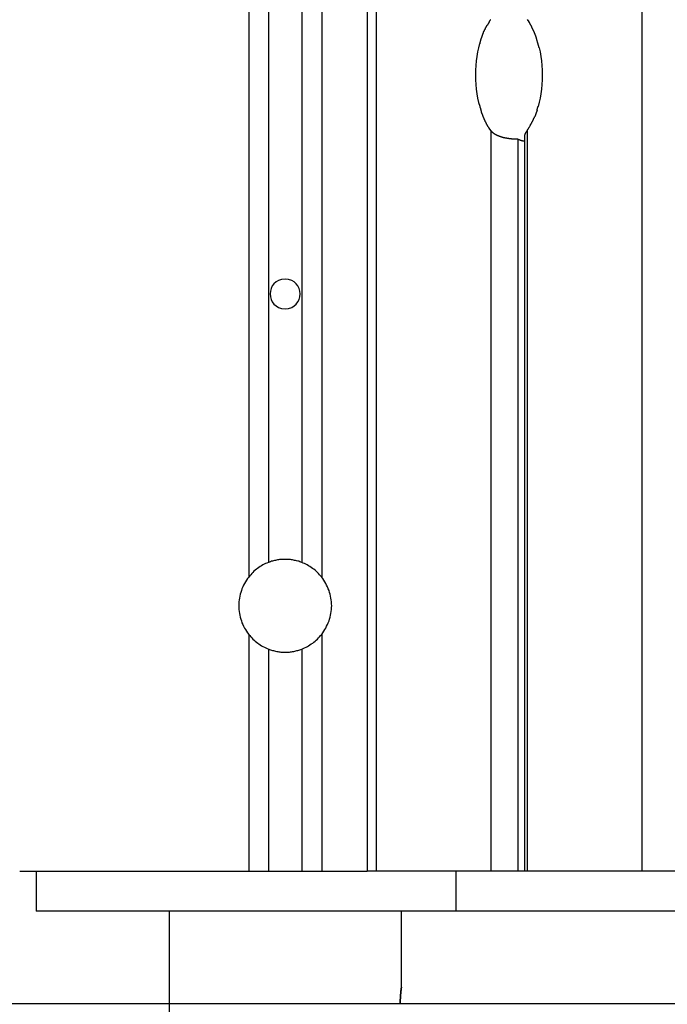
# Model space of a CAD drawing. Extents: x -26.5 to 26.5, y -11.5 to 11.5.
# Drawn here: x 9.7 to 10.7, y -4.5 to -3 of the extents above; entities that cross this region are included whole.
import ezdxf

# ---------------------------------------------------------------- set-up
doc = ezdxf.new("R2010")
doc.units = 0
doc.layers.get('0').update_dxf_attribs({"linetype": 'CONTINUOUS'})

msp = doc.modelspace()

# ---------------------------------------------------------------- linework, layer by layer
at = {"color": 0}
for points in [[(10.0902, -0.7852), (10.0902, -3.8568)], [(10.1202, -0.7905), (10.1202, -3.8346)], [(10.1702, -0.7992), (10.1702, -3.8346)], [(10.2002, -0.8045), (10.2002, -3.8568)], [(10.2688, -1.0517), (10.2688, -4.3001)], [(10.2822, -1.0696), (10.2822, -4.3001)], [(10.6822, -2.947), (10.6822, -4.3001)], [(10.4495, -3.0249), (10.4495, -3.0249), (10.4492, -3.0252), (10.4489, -3.0255), (10.4486, -3.0258), (10.4484, -3.0264), (10.4481, -3.0267), (10.4478, -3.0273), (10.4475, -3.0276), (10.4475, -3.0282), (10.4472, -3.0285), (10.4469, -3.0291), (10.4466, -3.0294), (10.4465, -3.03), (10.4462, -3.0303), (10.4461, -3.0309), (10.4458, -3.0312), (10.4458, -3.0318)], [(10.4495, -3.0249), (10.4495, -3.0249), (10.4492, -3.0252), (10.4489, -3.0255), (10.4486, -3.0258), (10.4484, -3.0264), (10.4481, -3.0267), (10.4478, -3.0273), (10.4475, -3.0276), (10.4475, -3.0282), (10.4472, -3.0285), (10.4469, -3.0291), (10.4466, -3.0294), (10.4465, -3.03), (10.4462, -3.0303), (10.4461, -3.0309), (10.4458, -3.0312), (10.4458, -3.0318)], [(10.4544, -3.0167), (10.4544, -3.0167), (10.4541, -3.017), (10.4538, -3.0174), (10.4535, -3.0178), (10.4532, -3.0184), (10.4529, -3.019), (10.4526, -3.0196), (10.4523, -3.0202), (10.4521, -3.0208), (10.4518, -3.0213), (10.4515, -3.0219), (10.4512, -3.0225), (10.4509, -3.0231), (10.4506, -3.0235), (10.4503, -3.0241), (10.45, -3.0245), (10.4498, -3.0251)], [(10.4544, -3.0167), (10.4544, -3.0167), (10.4541, -3.017), (10.4538, -3.0174), (10.4535, -3.0178), (10.4532, -3.0184), (10.4529, -3.019), (10.4526, -3.0196), (10.4523, -3.0202), (10.4521, -3.0208), (10.4518, -3.0213), (10.4515, -3.0219), (10.4512, -3.0225), (10.4509, -3.0231), (10.4506, -3.0235), (10.4503, -3.0241), (10.45, -3.0245), (10.4498, -3.0251)], [(10.5097, -3.0166), (10.512, -3.0198)], [(10.5143, -3.0233), (10.5143, -3.0233), (10.514, -3.023), (10.514, -3.0227), (10.5137, -3.0224), (10.5137, -3.0222), (10.5134, -3.0219), (10.5134, -3.0216), (10.5131, -3.0213), (10.5131, -3.0213), (10.5128, -3.021), (10.5128, -3.0207), (10.5125, -3.0204), (10.5125, -3.0204), (10.5122, -3.0201), (10.5122, -3.0199), (10.512, -3.0196), (10.512, -3.0196)], [(10.5143, -3.0233), (10.5143, -3.0233), (10.514, -3.023), (10.514, -3.0227), (10.5137, -3.0224), (10.5137, -3.0222), (10.5134, -3.0219), (10.5134, -3.0216), (10.5131, -3.0213), (10.5131, -3.0213), (10.5128, -3.021), (10.5128, -3.0207), (10.5125, -3.0204), (10.5125, -3.0204), (10.5122, -3.0201), (10.5122, -3.0199), (10.512, -3.0196), (10.512, -3.0196)], [(10.5166, -3.0274), (10.5166, -3.0274), (10.5163, -3.0271), (10.5163, -3.0268), (10.5161, -3.0265), (10.5161, -3.0264), (10.5158, -3.0261), (10.5158, -3.0258), (10.5155, -3.0255), (10.5155, -3.0253), (10.5152, -3.025), (10.5151, -3.0247), (10.5148, -3.0244), (10.5148, -3.0242), (10.5145, -3.0239), (10.5145, -3.0237), (10.5143, -3.0234), (10.5143, -3.0234)], [(10.5166, -3.0274), (10.5166, -3.0274), (10.5163, -3.0271), (10.5163, -3.0268), (10.5161, -3.0265), (10.5161, -3.0264), (10.5158, -3.0261), (10.5158, -3.0258), (10.5155, -3.0255), (10.5155, -3.0253), (10.5152, -3.025), (10.5151, -3.0247), (10.5148, -3.0244), (10.5148, -3.0242), (10.5145, -3.0239), (10.5145, -3.0237), (10.5143, -3.0234), (10.5143, -3.0234)], [(10.4399, -3.0469), (10.4416, -3.0415), (10.4433, -3.0368)], [(10.4456, -3.0316), (10.4456, -3.0316), (10.4453, -3.0318), (10.4453, -3.0321), (10.445, -3.0324), (10.445, -3.0327), (10.4447, -3.033), (10.4446, -3.0333), (10.4443, -3.0336), (10.4443, -3.0342), (10.444, -3.0345), (10.4438, -3.0348), (10.4435, -3.0351), (10.4435, -3.0357), (10.4432, -3.036), (10.4432, -3.0363), (10.4431, -3.0366), (10.4431, -3.037)], [(10.4456, -3.0316), (10.4456, -3.0316), (10.4453, -3.0318), (10.4453, -3.0321), (10.445, -3.0324), (10.445, -3.0327), (10.4447, -3.033), (10.4446, -3.0333), (10.4443, -3.0336), (10.4443, -3.0342), (10.444, -3.0345), (10.4438, -3.0348), (10.4435, -3.0351), (10.4435, -3.0357), (10.4432, -3.036), (10.4432, -3.0363), (10.4431, -3.0366), (10.4431, -3.037)], [(10.5187, -3.0317), (10.5187, -3.0317), (10.5184, -3.0314), (10.5184, -3.0311), (10.5181, -3.0308), (10.5181, -3.0306), (10.5178, -3.0303), (10.5178, -3.03), (10.5175, -3.0297), (10.5175, -3.0295), (10.5172, -3.0292), (10.5171, -3.0289), (10.5168, -3.0286), (10.5168, -3.0283), (10.5165, -3.028), (10.5165, -3.0277), (10.5164, -3.0274), (10.5164, -3.0274)], [(10.5187, -3.0317), (10.5187, -3.0317), (10.5184, -3.0314), (10.5184, -3.0311), (10.5181, -3.0308), (10.5181, -3.0306), (10.5178, -3.0303), (10.5178, -3.03), (10.5175, -3.0297), (10.5175, -3.0295), (10.5172, -3.0292), (10.5171, -3.0289), (10.5168, -3.0286), (10.5168, -3.0283), (10.5165, -3.028), (10.5165, -3.0277), (10.5164, -3.0274), (10.5164, -3.0274)], [(10.5208, -3.0365), (10.5208, -3.0365), (10.5205, -3.0361), (10.5205, -3.0358), (10.5203, -3.0355), (10.5203, -3.0352), (10.52, -3.0348), (10.52, -3.0345), (10.5197, -3.0342), (10.5197, -3.0339), (10.5194, -3.0334), (10.5194, -3.0331), (10.5191, -3.0328), (10.5191, -3.0325), (10.5188, -3.0322), (10.5188, -3.0319), (10.5187, -3.0316), (10.5187, -3.0315)], [(10.5208, -3.0365), (10.5208, -3.0365), (10.5205, -3.0361), (10.5205, -3.0358), (10.5203, -3.0355), (10.5203, -3.0352), (10.52, -3.0348), (10.52, -3.0345), (10.5197, -3.0342), (10.5197, -3.0339), (10.5194, -3.0334), (10.5194, -3.0331), (10.5191, -3.0328), (10.5191, -3.0325), (10.5188, -3.0322), (10.5188, -3.0319), (10.5187, -3.0316), (10.5187, -3.0315)], [(10.5228, -3.0413), (10.5228, -3.0413), (10.5225, -3.041), (10.5225, -3.0407), (10.5222, -3.0404), (10.5222, -3.0401), (10.5219, -3.0396), (10.5219, -3.0393), (10.5217, -3.039), (10.5217, -3.0387), (10.5214, -3.0381), (10.5214, -3.0378), (10.5212, -3.0375), (10.5212, -3.0372), (10.5209, -3.0369), (10.5209, -3.0366), (10.5209, -3.0363), (10.5209, -3.0363)], [(10.5228, -3.0413), (10.5228, -3.0413), (10.5225, -3.041), (10.5225, -3.0407), (10.5222, -3.0404), (10.5222, -3.0401), (10.5219, -3.0396), (10.5219, -3.0393), (10.5217, -3.039), (10.5217, -3.0387), (10.5214, -3.0381), (10.5214, -3.0378), (10.5212, -3.0375), (10.5212, -3.0372), (10.5209, -3.0369), (10.5209, -3.0366), (10.5209, -3.0363), (10.5209, -3.0363)], [(10.5243, -3.0471), (10.5243, -3.0471), (10.5241, -3.0468), (10.5241, -3.0465), (10.524, -3.0462), (10.524, -3.0459), (10.5237, -3.0453), (10.5237, -3.045), (10.5237, -3.0445), (10.5237, -3.0442), (10.5234, -3.0436), (10.5234, -3.0433), (10.5231, -3.0428), (10.5231, -3.0425), (10.5228, -3.0422), (10.5228, -3.0419), (10.5228, -3.0416), (10.5228, -3.0415)], [(10.5243, -3.0471), (10.5243, -3.0471), (10.5241, -3.0468), (10.5241, -3.0465), (10.524, -3.0462), (10.524, -3.0459), (10.5237, -3.0453), (10.5237, -3.045), (10.5237, -3.0445), (10.5237, -3.0442), (10.5234, -3.0436), (10.5234, -3.0433), (10.5231, -3.0428), (10.5231, -3.0425), (10.5228, -3.0422), (10.5228, -3.0419), (10.5228, -3.0416), (10.5228, -3.0415)], [(10.4366, -3.1413), (10.4353, -3.1348), (10.4342, -3.1282), (10.4333, -3.1214), (10.4327, -3.1143), (10.4323, -3.1072), (10.4322, -3.1), (10.4323, -3.0929), (10.4327, -3.0857), (10.4333, -3.0788), (10.4342, -3.0719), (10.4353, -3.0652), (10.4366, -3.0589), (10.4381, -3.0527)], [(10.4397, -3.0467), (10.4397, -3.0467), (10.4395, -3.0468), (10.4395, -3.0471), (10.4394, -3.0474), (10.4394, -3.0478), (10.4391, -3.0481), (10.4391, -3.0487), (10.4389, -3.0492), (10.4389, -3.0498), (10.4386, -3.0501), (10.4386, -3.0506), (10.4383, -3.0509), (10.4383, -3.0515), (10.4381, -3.0518), (10.4381, -3.0522), (10.4381, -3.0525), (10.4381, -3.0529)], [(10.4397, -3.0467), (10.4397, -3.0467), (10.4395, -3.0468), (10.4395, -3.0471), (10.4394, -3.0474), (10.4394, -3.0478), (10.4391, -3.0481), (10.4391, -3.0487), (10.4389, -3.0492), (10.4389, -3.0498), (10.4386, -3.0501), (10.4386, -3.0506), (10.4383, -3.0509), (10.4383, -3.0515), (10.4381, -3.0518), (10.4381, -3.0522), (10.4381, -3.0525), (10.4381, -3.0529)], [(10.5261, -3.053), (10.5261, -3.053), (10.5259, -3.0526), (10.5259, -3.0523), (10.5257, -3.0519), (10.5257, -3.0516), (10.5254, -3.051), (10.5254, -3.0507), (10.5252, -3.0501), (10.5252, -3.0498), (10.5249, -3.0492), (10.5249, -3.0489), (10.5246, -3.0483), (10.5246, -3.048), (10.5244, -3.0476), (10.5244, -3.0473), (10.5244, -3.047), (10.5244, -3.0469)], [(10.5261, -3.053), (10.5261, -3.053), (10.5259, -3.0526), (10.5259, -3.0523), (10.5257, -3.0519), (10.5257, -3.0516), (10.5254, -3.051), (10.5254, -3.0507), (10.5252, -3.0501), (10.5252, -3.0498), (10.5249, -3.0492), (10.5249, -3.0489), (10.5246, -3.0483), (10.5246, -3.048), (10.5244, -3.0476), (10.5244, -3.0473), (10.5244, -3.047), (10.5244, -3.0469)], [(10.5278, -3.0589), (10.5278, -3.0589), (10.5276, -3.0585), (10.5276, -3.0582), (10.5274, -3.0579), (10.5274, -3.0576), (10.5271, -3.057), (10.5271, -3.0567), (10.5268, -3.0562), (10.5268, -3.0559), (10.5265, -3.0553), (10.5265, -3.055), (10.5262, -3.0544), (10.5262, -3.0541), (10.526, -3.0537), (10.526, -3.0534), (10.526, -3.0531), (10.526, -3.0529)], [(10.5278, -3.0589), (10.5278, -3.0589), (10.5276, -3.0585), (10.5276, -3.0582), (10.5274, -3.0579), (10.5274, -3.0576), (10.5271, -3.057), (10.5271, -3.0567), (10.5268, -3.0562), (10.5268, -3.0559), (10.5265, -3.0553), (10.5265, -3.055), (10.5262, -3.0544), (10.5262, -3.0541), (10.526, -3.0537), (10.526, -3.0534), (10.526, -3.0531), (10.526, -3.0529)], [(10.5278, -3.0589), (10.5291, -3.0652), (10.5301, -3.0719), (10.531, -3.0788), (10.5316, -3.0857), (10.532, -3.0929), (10.5322, -3.1), (10.532, -3.1072), (10.5316, -3.1143), (10.531, -3.1214), (10.5301, -3.1282), (10.5291, -3.1348), (10.5278, -3.1412), (10.5262, -3.1473)], [(10.4365, -3.1412), (10.4365, -3.1412), (10.4365, -3.1414), (10.4365, -3.1417), (10.4365, -3.142), (10.4367, -3.1424), (10.4367, -3.1427), (10.437, -3.1433), (10.437, -3.1436), (10.4373, -3.1442), (10.4373, -3.1445), (10.4376, -3.145), (10.4376, -3.1453), (10.4379, -3.1459), (10.4379, -3.1462), (10.4381, -3.1465), (10.4381, -3.1468), (10.4383, -3.1472)], [(10.4365, -3.1412), (10.4365, -3.1412), (10.4365, -3.1414), (10.4365, -3.1417), (10.4365, -3.142), (10.4367, -3.1424), (10.4367, -3.1427), (10.437, -3.1433), (10.437, -3.1436), (10.4373, -3.1442), (10.4373, -3.1445), (10.4376, -3.145), (10.4376, -3.1453), (10.4379, -3.1459), (10.4379, -3.1462), (10.4381, -3.1465), (10.4381, -3.1468), (10.4383, -3.1472)], [(10.4383, -3.1472), (10.4383, -3.1472), (10.4383, -3.1473), (10.4383, -3.1476), (10.4383, -3.1479), (10.4385, -3.1483), (10.4385, -3.1486), (10.4388, -3.1492), (10.4388, -3.1496), (10.4391, -3.1502), (10.4391, -3.1505), (10.4393, -3.1511), (10.4393, -3.1514), (10.4396, -3.152), (10.4396, -3.1523), (10.4398, -3.1527), (10.4398, -3.153), (10.44, -3.1534)], [(10.4383, -3.1472), (10.4383, -3.1472), (10.4383, -3.1473), (10.4383, -3.1476), (10.4383, -3.1479), (10.4385, -3.1483), (10.4385, -3.1486), (10.4388, -3.1492), (10.4388, -3.1496), (10.4391, -3.1502), (10.4391, -3.1505), (10.4393, -3.1511), (10.4393, -3.1514), (10.4396, -3.152), (10.4396, -3.1523), (10.4398, -3.1527), (10.4398, -3.153), (10.44, -3.1534)], [(10.44, -3.153), (10.44, -3.153), (10.44, -3.1531), (10.44, -3.1534), (10.44, -3.1537), (10.4401, -3.154), (10.4401, -3.1543), (10.4402, -3.1548), (10.4402, -3.1551), (10.4405, -3.1557), (10.4405, -3.156), (10.4407, -3.1564), (10.4407, -3.1567), (10.441, -3.1573), (10.441, -3.1576), (10.4413, -3.1579), (10.4413, -3.1582), (10.4416, -3.1585)], [(10.44, -3.153), (10.44, -3.153), (10.44, -3.1531), (10.44, -3.1534), (10.44, -3.1537), (10.4401, -3.154), (10.4401, -3.1543), (10.4402, -3.1548), (10.4402, -3.1551), (10.4405, -3.1557), (10.4405, -3.156), (10.4407, -3.1564), (10.4407, -3.1567), (10.441, -3.1573), (10.441, -3.1576), (10.4413, -3.1579), (10.4413, -3.1582), (10.4416, -3.1585)], [(10.4416, -3.1587), (10.4416, -3.1587), (10.4416, -3.1587), (10.4416, -3.159), (10.4416, -3.1593), (10.4419, -3.1596), (10.4419, -3.1599), (10.4421, -3.1602), (10.4421, -3.1605), (10.4424, -3.1611), (10.4424, -3.1614), (10.4426, -3.1617), (10.4426, -3.162), (10.4429, -3.1626), (10.4429, -3.1629), (10.4431, -3.1632), (10.4431, -3.1635), (10.4434, -3.1638)], [(10.4416, -3.1587), (10.4416, -3.1587), (10.4416, -3.1587), (10.4416, -3.159), (10.4416, -3.1593), (10.4419, -3.1596), (10.4419, -3.1599), (10.4421, -3.1602), (10.4421, -3.1605), (10.4424, -3.1611), (10.4424, -3.1614), (10.4426, -3.1617), (10.4426, -3.162), (10.4429, -3.1626), (10.4429, -3.1629), (10.4431, -3.1632), (10.4431, -3.1635), (10.4434, -3.1638)], [(10.5245, -3.1532), (10.5227, -3.1586), (10.521, -3.1632)], [(10.5247, -3.1534), (10.5247, -3.1534), (10.5247, -3.153), (10.5247, -3.1527), (10.5247, -3.1523), (10.5248, -3.152), (10.5248, -3.1514), (10.5251, -3.1511), (10.5251, -3.1505), (10.5254, -3.1502), (10.5254, -3.1496), (10.5256, -3.1491), (10.5256, -3.1485), (10.5259, -3.1482), (10.5259, -3.1478), (10.526, -3.1475), (10.526, -3.1472), (10.5262, -3.1471)], [(10.5247, -3.1534), (10.5247, -3.1534), (10.5247, -3.153), (10.5247, -3.1527), (10.5247, -3.1523), (10.5248, -3.152), (10.5248, -3.1514), (10.5251, -3.1511), (10.5251, -3.1505), (10.5254, -3.1502), (10.5254, -3.1496), (10.5256, -3.1491), (10.5256, -3.1485), (10.5259, -3.1482), (10.5259, -3.1478), (10.526, -3.1475), (10.526, -3.1472), (10.5262, -3.1471)], [(10.4435, -3.1636), (10.4435, -3.1636), (10.4435, -3.1637), (10.4436, -3.164), (10.4436, -3.1643), (10.4439, -3.1646), (10.4439, -3.1649), (10.4442, -3.1652), (10.4442, -3.1655), (10.4445, -3.166), (10.4445, -3.1663), (10.4448, -3.1666), (10.4448, -3.1669), (10.4451, -3.1674), (10.4451, -3.1677), (10.4453, -3.168), (10.4453, -3.1683), (10.4456, -3.1686)], [(10.4435, -3.1636), (10.4435, -3.1636), (10.4435, -3.1637), (10.4436, -3.164), (10.4436, -3.1643), (10.4439, -3.1646), (10.4439, -3.1649), (10.4442, -3.1652), (10.4442, -3.1655), (10.4445, -3.166), (10.4445, -3.1663), (10.4448, -3.1666), (10.4448, -3.1669), (10.4451, -3.1674), (10.4451, -3.1677), (10.4453, -3.168), (10.4453, -3.1683), (10.4456, -3.1686)], [(10.4456, -3.1684), (10.4456, -3.1684), (10.4456, -3.1684), (10.4457, -3.1687), (10.4457, -3.169), (10.446, -3.1693), (10.446, -3.1696), (10.4463, -3.1699), (10.4464, -3.1702), (10.4467, -3.1705), (10.4467, -3.1707), (10.447, -3.171), (10.447, -3.1713), (10.4473, -3.1716), (10.4473, -3.1718), (10.4476, -3.1721), (10.4476, -3.1724), (10.4479, -3.1727)], [(10.4456, -3.1684), (10.4456, -3.1684), (10.4456, -3.1684), (10.4457, -3.1687), (10.4457, -3.169), (10.446, -3.1693), (10.446, -3.1696), (10.4463, -3.1699), (10.4464, -3.1702), (10.4467, -3.1705), (10.4467, -3.1707), (10.447, -3.171), (10.447, -3.1713), (10.4473, -3.1716), (10.4473, -3.1718), (10.4476, -3.1721), (10.4476, -3.1724), (10.4479, -3.1727)], [(10.4478, -3.1728), (10.4478, -3.1728), (10.4478, -3.1728), (10.4478, -3.1731), (10.4478, -3.1733), (10.4481, -3.1736), (10.4481, -3.1738), (10.4484, -3.1741), (10.4484, -3.1744), (10.4487, -3.1747), (10.4487, -3.1748), (10.449, -3.1751), (10.449, -3.1754), (10.4493, -3.1757), (10.4493, -3.1758), (10.4496, -3.1761), (10.4498, -3.1764), (10.4501, -3.1767)], [(10.4478, -3.1728), (10.4478, -3.1728), (10.4478, -3.1728), (10.4478, -3.1731), (10.4478, -3.1733), (10.4481, -3.1736), (10.4481, -3.1738), (10.4484, -3.1741), (10.4484, -3.1744), (10.4487, -3.1747), (10.4487, -3.1748), (10.449, -3.1751), (10.449, -3.1754), (10.4493, -3.1757), (10.4493, -3.1758), (10.4496, -3.1761), (10.4498, -3.1764), (10.4501, -3.1767)], [(10.51, -3.1834), (10.51, -3.1834), (10.5102, -3.1828), (10.5105, -3.1824), (10.5108, -3.1818), (10.5111, -3.1814), (10.5114, -3.1808), (10.5117, -3.1802), (10.512, -3.1796), (10.5125, -3.1791), (10.5128, -3.1785), (10.5131, -3.1779), (10.5134, -3.1773), (10.5139, -3.1767), (10.5142, -3.1761), (10.5145, -3.1757), (10.5148, -3.1752), (10.5152, -3.1749)], [(10.51, -3.1834), (10.51, -3.1834), (10.5102, -3.1828), (10.5105, -3.1824), (10.5108, -3.1818), (10.5111, -3.1814), (10.5114, -3.1808), (10.5117, -3.1802), (10.512, -3.1796), (10.5125, -3.1791), (10.5128, -3.1785), (10.5131, -3.1779), (10.5134, -3.1773), (10.5139, -3.1767), (10.5142, -3.1761), (10.5145, -3.1757), (10.5148, -3.1752), (10.5152, -3.1749)], [(10.5148, -3.1752), (10.5148, -3.1752), (10.5148, -3.1746), (10.5151, -3.1743), (10.5154, -3.1739), (10.5157, -3.1736), (10.5158, -3.173), (10.5161, -3.1727), (10.5164, -3.1722), (10.5167, -3.1719), (10.5167, -3.1713), (10.517, -3.171), (10.5173, -3.1704), (10.5176, -3.1701), (10.5177, -3.1695), (10.518, -3.1692), (10.5183, -3.1687), (10.5186, -3.1684)], [(10.5148, -3.1752), (10.5148, -3.1752), (10.5148, -3.1746), (10.5151, -3.1743), (10.5154, -3.1739), (10.5157, -3.1736), (10.5158, -3.173), (10.5161, -3.1727), (10.5164, -3.1722), (10.5167, -3.1719), (10.5167, -3.1713), (10.517, -3.171), (10.5173, -3.1704), (10.5176, -3.1701), (10.5177, -3.1695), (10.518, -3.1692), (10.5183, -3.1687), (10.5186, -3.1684)], [(10.5187, -3.1685), (10.5187, -3.1685), (10.5187, -3.168), (10.5188, -3.1677), (10.5188, -3.1674), (10.5191, -3.1671), (10.5191, -3.1666), (10.5194, -3.1663), (10.5196, -3.166), (10.5199, -3.1657), (10.5199, -3.1651), (10.5202, -3.1648), (10.5203, -3.1645), (10.5206, -3.1642), (10.5206, -3.1639), (10.5209, -3.1636), (10.5209, -3.1633), (10.5212, -3.1631)], [(10.5187, -3.1685), (10.5187, -3.1685), (10.5187, -3.168), (10.5188, -3.1677), (10.5188, -3.1674), (10.5191, -3.1671), (10.5191, -3.1666), (10.5194, -3.1663), (10.5196, -3.166), (10.5199, -3.1657), (10.5199, -3.1651), (10.5202, -3.1648), (10.5203, -3.1645), (10.5206, -3.1642), (10.5206, -3.1639), (10.5209, -3.1636), (10.5209, -3.1633), (10.5212, -3.1631)], [(10.45, -3.1768), (10.45, -3.1768), (10.45, -3.1768), (10.4501, -3.1771), (10.4501, -3.1773), (10.4504, -3.1776), (10.4504, -3.1776), (10.4507, -3.1779), (10.4507, -3.1782), (10.451, -3.1785), (10.451, -3.1785), (10.4513, -3.1788), (10.4513, -3.1791), (10.4516, -3.1794), (10.4516, -3.1795), (10.4519, -3.1798), (10.452, -3.1801), (10.4523, -3.1804)], [(10.45, -3.1768), (10.45, -3.1768), (10.45, -3.1768), (10.4501, -3.1771), (10.4501, -3.1773), (10.4504, -3.1776), (10.4504, -3.1776), (10.4507, -3.1779), (10.4507, -3.1782), (10.451, -3.1785), (10.451, -3.1785), (10.4513, -3.1788), (10.4513, -3.1791), (10.4516, -3.1794), (10.4516, -3.1795), (10.4519, -3.1798), (10.452, -3.1801), (10.4523, -3.1804)], [(10.4547, -3.1836), (10.4523, -3.1803)], [(10.4554, -3.1844), (10.4547, -3.1836)], [(10.4547, -3.1836), (10.4547, -4.3001)], [(10.4554, -3.1844), (10.4554, -3.1844), (10.4554, -3.1844), (10.4554, -3.1844), (10.4554, -3.1844), (10.4554, -3.1844), (10.4554, -3.1844), (10.4554, -3.1844), (10.4554, -3.1844), (10.4557, -3.1847), (10.4557, -3.1847), (10.4557, -3.1847), (10.4557, -3.1847), (10.4557, -3.1848), (10.4557, -3.1848), (10.4557, -3.1848), (10.4557, -3.1848), (10.456, -3.1851)], [(10.4554, -3.1844), (10.4554, -3.1844), (10.4554, -3.1844), (10.4554, -3.1844), (10.4554, -3.1844), (10.4554, -3.1844), (10.4554, -3.1844), (10.4554, -3.1844), (10.4554, -3.1844), (10.4557, -3.1847), (10.4557, -3.1847), (10.4557, -3.1847), (10.4557, -3.1847), (10.4557, -3.1848), (10.4557, -3.1848), (10.4557, -3.1848), (10.4557, -3.1848), (10.456, -3.1851)], [(10.4957, -3.1969), (10.4951, -3.1969), (10.4946, -3.1969), (10.4941, -3.1969), (10.4935, -3.1968), (10.493, -3.1968), (10.4924, -3.1968), (10.4918, -3.1968), (10.4913, -3.1968), (10.4907, -3.1967), (10.4901, -3.1967), (10.4895, -3.1967), (10.489, -3.1966), (10.4884, -3.1966), (10.4878, -3.1966), (10.4872, -3.1965), (10.4866, -3.1965), (10.486, -3.1964), (10.4854, -3.1963), (10.4848, -3.1963), (10.4842, -3.1962), (10.4836, -3.1961), (10.483, -3.1961), (10.4824, -3.196), (10.4818, -3.1959), (10.4812, -3.1958), (10.4806, -3.1957), (10.48, -3.1956), (10.4794, -3.1955), (10.4788, -3.1954), (10.4783, -3.1953), (10.4777, -3.1952), (10.4771, -3.1951), (10.4765, -3.195), (10.4759, -3.1949), (10.4754, -3.1948), (10.4748, -3.1946), (10.4742, -3.1945), (10.4737, -3.1944), (10.4731, -3.1942), (10.4726, -3.1941), (10.472, -3.1939), (10.4715, -3.1938), (10.4709, -3.1936), (10.4704, -3.1934), (10.4699, -3.1933), (10.4693, -3.1931), (10.4688, -3.1929), (10.4683, -3.1927), (10.4678, -3.1925), (10.4673, -3.1923), (10.4668, -3.1921), (10.4663, -3.1919), (10.4658, -3.1917), (10.4653, -3.1915), (10.4648, -3.1913), (10.4643, -3.1911), (10.4638, -3.1908), (10.4634, -3.1906), (10.4629, -3.1903), (10.4624, -3.1901), (10.462, -3.1898), (10.4615, -3.1896), (10.4611, -3.1893), (10.4606, -3.189), (10.4602, -3.1887), (10.4598, -3.1885), (10.4594, -3.1882), (10.459, -3.1878), (10.4586, -3.1875), (10.4582, -3.1872), (10.4578, -3.1869), (10.4574, -3.1865), (10.457, -3.1862), (10.4567, -3.1858), (10.4563, -3.1855), (10.456, -3.1851)], [(10.5097, -3.1836), (10.5095, -3.1837), (10.5094, -3.1839), (10.5093, -3.1841), (10.5092, -3.1843), (10.509, -3.1844), (10.5089, -3.1846), (10.5088, -3.1848), (10.5087, -3.185), (10.5085, -3.1851), (10.5084, -3.1853), (10.5083, -3.1855), (10.5082, -3.1856), (10.5081, -3.1858), (10.508, -3.1859), (10.5079, -3.1861), (10.5078, -3.1863), (10.5077, -3.1864), (10.5076, -3.1866), (10.5075, -3.1867), (10.5074, -3.1869), (10.5073, -3.187), (10.5072, -3.1872), (10.5072, -3.1873), (10.5071, -3.1875), (10.507, -3.1876), (10.5069, -3.1877), (10.5068, -3.1879), (10.5068, -3.188), (10.5067, -3.1882), (10.5066, -3.1883), (10.5066, -3.1884), (10.5065, -3.1886), (10.5064, -3.1887), (10.5064, -3.1888), (10.5063, -3.1889), (10.5063, -3.1891), (10.5062, -3.1892), (10.5062, -3.1893), (10.5061, -3.1894), (10.5061, -3.1896), (10.506, -3.1897), (10.506, -3.1898), (10.506, -3.1899), (10.5059, -3.19), (10.5059, -3.1901), (10.5059, -3.1902), (10.5058, -3.1903), (10.5058, -3.1904), (10.5058, -3.1906), (10.5058, -3.1907), (10.5057, -3.1908), (10.5057, -3.1909), (10.5057, -3.191), (10.5057, -3.1911), (10.5057, -3.1912), (10.5057, -3.1913)], [(10.5097, -3.1836), (10.5097, -4.3001)], [(10.5057, -3.1999), (10.5053, -3.1999), (10.505, -3.1998), (10.5046, -3.1998), (10.5043, -3.1997), (10.5039, -3.1997), (10.5036, -3.1996), (10.5032, -3.1996), (10.5029, -3.1995), (10.5025, -3.1994), (10.5022, -3.1993), (10.5019, -3.1993), (10.5015, -3.1992), (10.5012, -3.1991), (10.5008, -3.199), (10.5005, -3.1989), (10.5002, -3.1988), (10.4998, -3.1987), (10.4995, -3.1985), (10.4992, -3.1984), (10.4988, -3.1983), (10.4985, -3.1982), (10.4982, -3.1981), (10.4979, -3.1979), (10.4976, -3.1978), (10.4973, -3.1977), (10.4969, -3.1975), (10.4964, -3.1972), (10.4957, -3.1969)], [(10.4957, -3.1969), (10.4957, -4.3001)], [(10.5057, -3.1913), (10.5057, -3.1913), (10.5057, -3.1913), (10.5057, -3.1913), (10.5057, -3.1913), (10.5057, -3.1913), (10.5057, -3.1913), (10.5057, -3.1913), (10.5057, -3.1913), (10.5057, -3.1913), (10.5057, -3.1913), (10.5057, -3.1913), (10.5057, -3.1913), (10.5057, -3.1913), (10.5057, -3.1913), (10.5057, -3.1913), (10.5057, -3.1913), (10.5057, -3.1915)], [(10.5057, -3.1913), (10.5057, -3.1913), (10.5057, -3.1913), (10.5057, -3.1913), (10.5057, -3.1913), (10.5057, -3.1913), (10.5057, -3.1913), (10.5057, -3.1913), (10.5057, -3.1913), (10.5057, -3.1913), (10.5057, -3.1913), (10.5057, -3.1913), (10.5057, -3.1913), (10.5057, -3.1913), (10.5057, -3.1913), (10.5057, -3.1913), (10.5057, -3.1913), (10.5057, -3.1915)], [(10.5057, -3.1915), (10.5057, -3.1917)], [(10.5057, -3.1917), (10.5057, -4.3001)], [(10.1452, -3.4076), (10.1452, -3.4076), (10.1398, -3.408), (10.1352, -3.4095), (10.1313, -3.4116), (10.1282, -3.4146), (10.1257, -3.4179), (10.124, -3.4217), (10.123, -3.4258), (10.1227, -3.43), (10.123, -3.4341), (10.124, -3.4382), (10.1257, -3.4419), (10.1282, -3.4454), (10.1313, -3.4481), (10.1352, -3.4504), (10.1398, -3.4519), (10.1452, -3.4525), (10.1452, -3.4525), (10.1503, -3.4519), (10.1549, -3.4504), (10.1586, -3.4481), (10.1619, -3.4454), (10.1643, -3.4419), (10.1661, -3.4382), (10.1671, -3.4341), (10.1676, -3.43), (10.1671, -3.4258), (10.1661, -3.4217), (10.1643, -3.4179), (10.1619, -3.4146), (10.1586, -3.4116), (10.1549, -3.4095), (10.1503, -3.408), (10.1452, -3.4076), (10.1452, -3.4076), (10.1452, -3.4076), (10.1452, -3.4076), (10.1452, -3.4076), (10.1452, -3.4076), (10.1452, -3.4076), (10.1452, -3.4076), (10.1452, -3.4076), (10.1452, -3.4076), (10.1452, -3.4076), (10.1452, -3.4076), (10.1452, -3.4076), (10.1452, -3.4076), (10.1452, -3.4076), (10.1452, -3.4076), (10.1452, -3.4076), (10.1452, -3.4076)], [(10.12, -3.8347), (10.12, -3.8347), (10.1177, -3.8355), (10.1156, -3.8364), (10.1135, -3.8373), (10.1114, -3.8385), (10.1093, -3.8396), (10.1074, -3.8408), (10.1054, -3.8421), (10.1036, -3.8436), (10.1017, -3.845), (10.0999, -3.8465), (10.0981, -3.848), (10.0964, -3.8497), (10.0947, -3.8513), (10.0932, -3.8531), (10.0917, -3.8549), (10.0903, -3.8568)], [(10.12, -3.8347), (10.12, -3.8347), (10.1177, -3.8355), (10.1156, -3.8364), (10.1135, -3.8373), (10.1114, -3.8385), (10.1093, -3.8396), (10.1074, -3.8408), (10.1054, -3.8421), (10.1036, -3.8436), (10.1017, -3.845), (10.0999, -3.8465), (10.0981, -3.848), (10.0964, -3.8497), (10.0947, -3.8513), (10.0932, -3.8531), (10.0917, -3.8549), (10.0903, -3.8568)], [(10.1452, -3.8301), (10.1452, -3.8301), (10.1434, -3.8301), (10.1419, -3.8301), (10.1401, -3.8301), (10.1386, -3.8303), (10.1368, -3.8303), (10.1353, -3.8306), (10.1337, -3.8309), (10.1322, -3.8312), (10.1304, -3.8315), (10.1289, -3.8318), (10.1274, -3.8321), (10.1259, -3.8326), (10.1244, -3.8329), (10.1229, -3.8335), (10.1214, -3.8341), (10.12, -3.8347)], [(10.1452, -3.8301), (10.1452, -3.8301), (10.1434, -3.8301), (10.1419, -3.8301), (10.1401, -3.8301), (10.1386, -3.8303), (10.1368, -3.8303), (10.1353, -3.8306), (10.1337, -3.8309), (10.1322, -3.8312), (10.1304, -3.8315), (10.1289, -3.8318), (10.1274, -3.8321), (10.1259, -3.8326), (10.1244, -3.8329), (10.1229, -3.8335), (10.1214, -3.8341), (10.12, -3.8347)], [(10.17, -3.8347), (10.17, -3.8347), (10.1685, -3.8341), (10.167, -3.8335), (10.1655, -3.8329), (10.164, -3.8326), (10.1624, -3.8321), (10.1609, -3.8318), (10.1594, -3.8315), (10.1579, -3.8312), (10.1561, -3.8309), (10.1546, -3.8306), (10.153, -3.8303), (10.1515, -3.8303), (10.1497, -3.8301), (10.1482, -3.8301), (10.1467, -3.8301), (10.1452, -3.8301), (10.1452, -3.8301), (10.1452, -3.8301), (10.1452, -3.8301), (10.1452, -3.8301), (10.1452, -3.8301), (10.1452, -3.8301), (10.1452, -3.8301), (10.1452, -3.8301), (10.1452, -3.8301), (10.1452, -3.8301), (10.1452, -3.8301), (10.1452, -3.8301), (10.1452, -3.8301), (10.1452, -3.8301), (10.1452, -3.8301), (10.1452, -3.8301), (10.1452, -3.8301)], [(10.17, -3.8347), (10.17, -3.8347), (10.1685, -3.8341), (10.167, -3.8335), (10.1655, -3.8329), (10.164, -3.8326), (10.1624, -3.8321), (10.1609, -3.8318), (10.1594, -3.8315), (10.1579, -3.8312), (10.1561, -3.8309), (10.1546, -3.8306), (10.153, -3.8303), (10.1515, -3.8303), (10.1497, -3.8301), (10.1482, -3.8301), (10.1467, -3.8301), (10.1452, -3.8301), (10.1452, -3.8301), (10.1452, -3.8301), (10.1452, -3.8301), (10.1452, -3.8301), (10.1452, -3.8301), (10.1452, -3.8301), (10.1452, -3.8301), (10.1452, -3.8301), (10.1452, -3.8301), (10.1452, -3.8301), (10.1452, -3.8301), (10.1452, -3.8301), (10.1452, -3.8301), (10.1452, -3.8301), (10.1452, -3.8301), (10.1452, -3.8301), (10.1452, -3.8301)], [(10.2001, -3.8568), (10.2001, -3.8568), (10.1985, -3.8549), (10.197, -3.8531), (10.1952, -3.8513), (10.1937, -3.8497), (10.1919, -3.848), (10.1901, -3.8465), (10.1882, -3.845), (10.1864, -3.8436), (10.1843, -3.8421), (10.1823, -3.8408), (10.1802, -3.8396), (10.1783, -3.8385), (10.1762, -3.8373), (10.1741, -3.8364), (10.172, -3.8355), (10.17, -3.8347)], [(10.2001, -3.8568), (10.2001, -3.8568), (10.1985, -3.8549), (10.197, -3.8531), (10.1952, -3.8513), (10.1937, -3.8497), (10.1919, -3.848), (10.1901, -3.8465), (10.1882, -3.845), (10.1864, -3.8436), (10.1843, -3.8421), (10.1823, -3.8408), (10.1802, -3.8396), (10.1783, -3.8385), (10.1762, -3.8373), (10.1741, -3.8364), (10.172, -3.8355), (10.17, -3.8347)], [(10.0903, -3.8568), (10.0903, -3.8568), (10.0885, -3.859), (10.0868, -3.8614), (10.0852, -3.8638), (10.0838, -3.8663), (10.0824, -3.8688), (10.0812, -3.8715), (10.08, -3.8742), (10.0791, -3.877), (10.0781, -3.8797), (10.0773, -3.8826), (10.0766, -3.8853), (10.0761, -3.8883), (10.0756, -3.891), (10.0753, -3.894), (10.0752, -3.897), (10.0752, -3.9), (10.0752, -3.9), (10.0752, -3.9027), (10.0753, -3.9057), (10.0756, -3.9086), (10.0761, -3.9116), (10.0766, -3.9143), (10.0773, -3.9172), (10.0781, -3.9199), (10.0791, -3.9229), (10.08, -3.9255), (10.0812, -3.9282), (10.0824, -3.9308), (10.0838, -3.9335), (10.0852, -3.9359), (10.0868, -3.9384), (10.0885, -3.9408), (10.0903, -3.9432)], [(10.0903, -3.8568), (10.0903, -3.8568), (10.0885, -3.859), (10.0868, -3.8614), (10.0852, -3.8638), (10.0838, -3.8663), (10.0824, -3.8688), (10.0812, -3.8715), (10.08, -3.8742), (10.0791, -3.877), (10.0781, -3.8797), (10.0773, -3.8826), (10.0766, -3.8853), (10.0761, -3.8883), (10.0756, -3.891), (10.0753, -3.894), (10.0752, -3.897), (10.0752, -3.9), (10.0752, -3.9), (10.0752, -3.9027), (10.0753, -3.9057), (10.0756, -3.9086), (10.0761, -3.9116), (10.0766, -3.9143), (10.0773, -3.9172), (10.0781, -3.9199), (10.0791, -3.9229), (10.08, -3.9255), (10.0812, -3.9282), (10.0824, -3.9308), (10.0838, -3.9335), (10.0852, -3.9359), (10.0868, -3.9384), (10.0885, -3.9408), (10.0903, -3.9432)], [(10.2001, -3.9432), (10.2001, -3.9432), (10.2017, -3.9408), (10.2034, -3.9384), (10.2049, -3.9359), (10.2064, -3.9335), (10.2076, -3.9308), (10.209, -3.9282), (10.21, -3.9255), (10.2112, -3.9229), (10.212, -3.9199), (10.2129, -3.9172), (10.2135, -3.9143), (10.2141, -3.9116), (10.2144, -3.9086), (10.2149, -3.9057), (10.215, -3.9027), (10.2152, -3.9), (10.2152, -3.9), (10.215, -3.897), (10.2149, -3.894), (10.2144, -3.891), (10.2141, -3.8883), (10.2135, -3.8853), (10.2129, -3.8826), (10.212, -3.8797), (10.2112, -3.877), (10.21, -3.8742), (10.209, -3.8715), (10.2076, -3.8688), (10.2064, -3.8663), (10.2049, -3.8638), (10.2034, -3.8614), (10.2017, -3.859), (10.2001, -3.8568)], [(10.2001, -3.9432), (10.2001, -3.9432), (10.2017, -3.9408), (10.2034, -3.9384), (10.2049, -3.9359), (10.2064, -3.9335), (10.2076, -3.9308), (10.209, -3.9282), (10.21, -3.9255), (10.2112, -3.9229), (10.212, -3.9199), (10.2129, -3.9172), (10.2135, -3.9143), (10.2141, -3.9116), (10.2144, -3.9086), (10.2149, -3.9057), (10.215, -3.9027), (10.2152, -3.9), (10.2152, -3.9), (10.215, -3.897), (10.2149, -3.894), (10.2144, -3.891), (10.2141, -3.8883), (10.2135, -3.8853), (10.2129, -3.8826), (10.212, -3.8797), (10.2112, -3.877), (10.21, -3.8742), (10.209, -3.8715), (10.2076, -3.8688), (10.2064, -3.8663), (10.2049, -3.8638), (10.2034, -3.8614), (10.2017, -3.859), (10.2001, -3.8568)], [(10.0902, -3.9433), (10.0902, -4.3001)], [(10.0903, -3.9432), (10.0903, -3.9432), (10.0917, -3.9448), (10.0932, -3.9466), (10.0947, -3.9483), (10.0965, -3.9501), (10.0982, -3.9516), (10.1, -3.9532), (10.1018, -3.9547), (10.1038, -3.9563), (10.1056, -3.9575), (10.1076, -3.9589), (10.1096, -3.9601), (10.1117, -3.9614), (10.1138, -3.9623), (10.1159, -3.9635), (10.118, -3.9644), (10.1203, -3.9654)], [(10.0903, -3.9432), (10.0903, -3.9432), (10.0917, -3.9448), (10.0932, -3.9466), (10.0947, -3.9483), (10.0965, -3.9501), (10.0982, -3.9516), (10.1, -3.9532), (10.1018, -3.9547), (10.1038, -3.9563), (10.1056, -3.9575), (10.1076, -3.9589), (10.1096, -3.9601), (10.1117, -3.9614), (10.1138, -3.9623), (10.1159, -3.9635), (10.118, -3.9644), (10.1203, -3.9654)], [(10.1703, -3.9654), (10.1703, -3.9654), (10.1723, -3.9644), (10.1744, -3.9635), (10.1765, -3.9623), (10.1786, -3.9614), (10.1804, -3.9601), (10.1825, -3.9589), (10.1845, -3.9575), (10.1866, -3.9563), (10.1884, -3.9547), (10.1902, -3.9532), (10.192, -3.9516), (10.1938, -3.9501), (10.1953, -3.9483), (10.197, -3.9466), (10.1985, -3.9448), (10.2001, -3.9432)], [(10.1703, -3.9654), (10.1703, -3.9654), (10.1723, -3.9644), (10.1744, -3.9635), (10.1765, -3.9623), (10.1786, -3.9614), (10.1804, -3.9601), (10.1825, -3.9589), (10.1845, -3.9575), (10.1866, -3.9563), (10.1884, -3.9547), (10.1902, -3.9532), (10.192, -3.9516), (10.1938, -3.9501), (10.1953, -3.9483), (10.197, -3.9466), (10.1985, -3.9448), (10.2001, -3.9432)], [(10.2002, -3.9433), (10.2002, -4.3001)], [(10.1202, -3.9654), (10.1202, -4.3001)], [(10.1203, -3.9654), (10.1203, -3.9654), (10.1216, -3.9657), (10.1231, -3.9663), (10.1246, -3.9667), (10.1261, -3.9673), (10.1276, -3.9676), (10.1291, -3.968), (10.1306, -3.9683), (10.1324, -3.9688), (10.1339, -3.9689), (10.1354, -3.9692), (10.1369, -3.9694), (10.1387, -3.9697), (10.1402, -3.9697), (10.1419, -3.9698), (10.1434, -3.9698), (10.1452, -3.97), (10.1452, -3.97), (10.1467, -3.9698), (10.1482, -3.9698), (10.1497, -3.9697), (10.1515, -3.9697), (10.153, -3.9694), (10.1547, -3.9692), (10.1562, -3.9689), (10.158, -3.9688), (10.1595, -3.9683), (10.161, -3.968), (10.1625, -3.9676), (10.1643, -3.9673), (10.1658, -3.9667), (10.1673, -3.9663), (10.1688, -3.9657), (10.1703, -3.9654)], [(10.1203, -3.9654), (10.1203, -3.9654), (10.1216, -3.9657), (10.1231, -3.9663), (10.1246, -3.9667), (10.1261, -3.9673), (10.1276, -3.9676), (10.1291, -3.968), (10.1306, -3.9683), (10.1324, -3.9688), (10.1339, -3.9689), (10.1354, -3.9692), (10.1369, -3.9694), (10.1387, -3.9697), (10.1402, -3.9697), (10.1419, -3.9698), (10.1434, -3.9698), (10.1452, -3.97), (10.1452, -3.97), (10.1467, -3.9698), (10.1482, -3.9698), (10.1497, -3.9697), (10.1515, -3.9697), (10.153, -3.9694), (10.1547, -3.9692), (10.1562, -3.9689), (10.158, -3.9688), (10.1595, -3.9683), (10.161, -3.968), (10.1625, -3.9676), (10.1643, -3.9673), (10.1658, -3.9667), (10.1673, -3.9663), (10.1688, -3.9657), (10.1703, -3.9654)], [(10.1702, -3.9654), (10.1702, -4.3001)], [(9.7452, -4.3001), (10.0902, -4.3001)], [(9.7702, -4.3001), (9.7702, -4.3601)], [(10.0902, -4.3001), (10.1202, -4.3001)], [(10.1202, -4.3001), (10.1702, -4.3001)], [(10.1702, -4.3001), (10.2002, -4.3001)], [(10.2002, -4.3001), (10.2688, -4.3001)], [(10.2822, -4.3001), (10.2688, -4.3001)], [(10.4547, -4.3001), (10.2822, -4.3001)], [(10.4029, -4.3601), (10.4029, -4.3001)], [(10.4957, -4.3001), (10.4547, -4.3001)], [(10.5057, -4.3001), (10.4957, -4.3001)], [(10.5097, -4.3001), (10.5057, -4.3001)], [(10.6822, -4.3001), (10.5097, -4.3001)], [(10.8188, -4.3001), (10.6822, -4.3001)], [(10.4029, -4.3601), (9.7702, -4.3601)], [(9.9702, -4.3601), (9.9702, -7.42)], [(10.3202, -4.475), (10.3202, -4.3601)], [(10.7779, -4.3601), (10.4029, -4.3601)], [(10.3202, -4.475), (10.3202, -4.4751), (10.3202, -4.4751), (10.3202, -4.4751), (10.3202, -4.4752), (10.3202, -4.4752), (10.3202, -4.4752), (10.3202, -4.4753), (10.3201, -4.4754), (10.3201, -4.4754), (10.3201, -4.4755), (10.3201, -4.4756), (10.3201, -4.4756), (10.3201, -4.4757), (10.3201, -4.4758), (10.3201, -4.4759), (10.3201, -4.476), (10.32, -4.4761), (10.32, -4.4762), (10.32, -4.4764), (10.32, -4.4765), (10.32, -4.4766), (10.32, -4.4767), (10.3199, -4.4769), (10.3199, -4.477), (10.3199, -4.4772), (10.3199, -4.4773), (10.3199, -4.4775), (10.3198, -4.4777), (10.3198, -4.4778), (10.3198, -4.478), (10.3198, -4.4782), (10.3197, -4.4784), (10.3197, -4.4785), (10.3197, -4.4787), (10.3197, -4.4789), (10.3197, -4.4791), (10.3196, -4.4794), (10.3196, -4.4796), (10.3196, -4.4798), (10.3196, -4.48), (10.3195, -4.4802), (10.3195, -4.4805), (10.3195, -4.4807), (10.3194, -4.4809), (10.3194, -4.4812), (10.3194, -4.4814), (10.3194, -4.4817), (10.3193, -4.482), (10.3193, -4.4822), (10.3193, -4.4825), (10.3193, -4.4828), (10.3192, -4.4831), (10.3192, -4.4833), (10.3192, -4.4836), (10.3191, -4.4839), (10.3191, -4.4842), (10.3191, -4.4845), (10.3191, -4.4848), (10.319, -4.4851), (10.319, -4.4855), (10.319, -4.4858), (10.319, -4.4861), (10.3189, -4.4864), (10.3189, -4.4868), (10.3189, -4.4871), (10.3189, -4.4874), (10.3188, -4.4878), (10.3188, -4.4881), (10.3188, -4.4885), (10.3188, -4.4888), (10.3187, -4.4891), (10.3187, -4.4895), (10.3187, -4.4899), (10.3187, -4.4902), (10.3186, -4.4906), (10.3186, -4.491), (10.3186, -4.4914), (10.3186, -4.4917), (10.3186, -4.4921), (10.3186, -4.4925), (10.3185, -4.4929), (10.3185, -4.4933), (10.3185, -4.4937), (10.3185, -4.4941), (10.3185, -4.4945), (10.3185, -4.4949), (10.3185, -4.4953), (10.3184, -4.4958), (10.3184, -4.4962), (10.3184, -4.4966), (10.3184, -4.497), (10.3184, -4.4974), (10.3184, -4.4978), (10.3184, -4.4986), (10.3184, -4.4995)], [(10.3184, -4.5001), (10.3184, -4.4997), (10.3184, -4.4993), (10.3184, -4.4989), (10.3184, -4.4985), (10.3184, -4.4981), (10.3184, -4.4977), (10.3184, -4.4973), (10.3184, -4.4969), (10.3184, -4.4965), (10.3184, -4.4961), (10.3184, -4.4958), (10.3185, -4.4954), (10.3185, -4.495), (10.3185, -4.4946), (10.3185, -4.4942), (10.3185, -4.4938), (10.3185, -4.4935), (10.3185, -4.4931), (10.3185, -4.4927), (10.3186, -4.4923), (10.3186, -4.492), (10.3186, -4.4916), (10.3186, -4.4912), (10.3186, -4.4908), (10.3187, -4.4905), (10.3187, -4.4901), (10.3187, -4.4898), (10.3187, -4.4894), (10.3187, -4.489), (10.3188, -4.4887), (10.3188, -4.4884), (10.3188, -4.488), (10.3188, -4.4877), (10.3189, -4.4874), (10.3189, -4.487), (10.3189, -4.4867), (10.3189, -4.4863), (10.319, -4.486), (10.319, -4.4857), (10.319, -4.4854), (10.319, -4.4851), (10.3191, -4.4847), (10.3191, -4.4844), (10.3191, -4.4841), (10.3192, -4.4838), (10.3192, -4.4835), (10.3192, -4.4832), (10.3192, -4.4829), (10.3193, -4.4827), (10.3193, -4.4824), (10.3193, -4.4821), (10.3194, -4.4818), (10.3194, -4.4816), (10.3194, -4.4813), (10.3194, -4.481), (10.3195, -4.4808), (10.3195, -4.4805), (10.3195, -4.4803), (10.3195, -4.48), (10.3196, -4.4798), (10.3196, -4.4796), (10.3196, -4.4794), (10.3197, -4.4791), (10.3197, -4.4789), (10.3197, -4.4787), (10.3197, -4.4785), (10.3198, -4.4783), (10.3198, -4.4781), (10.3198, -4.4779), (10.3198, -4.4778), (10.3198, -4.4776), (10.3199, -4.4774), (10.3199, -4.4773), (10.3199, -4.4771), (10.3199, -4.4769), (10.3199, -4.4768), (10.32, -4.4767), (10.32, -4.4765), (10.32, -4.4764), (10.32, -4.4763), (10.32, -4.4761), (10.3201, -4.476), (10.3201, -4.4759), (10.3201, -4.4758), (10.3201, -4.4757), (10.3201, -4.4756), (10.3201, -4.4756), (10.3201, -4.4755), (10.3201, -4.4754), (10.3201, -4.4753), (10.3202, -4.4753), (10.3202, -4.4752), (10.3202, -4.4752), (10.3202, -4.4751), (10.3202, -4.4751), (10.3202, -4.4751)], [(10.3201, -4.475), (10.3201, -4.475), (10.3201, -4.475), (10.3201, -4.475), (10.3201, -4.475), (10.3201, -4.475), (10.3201, -4.475), (10.3201, -4.475), (10.3201, -4.475), (10.3201, -4.475), (10.3201, -4.475), (10.3201, -4.475), (10.3201, -4.475), (10.3201, -4.475), (10.3201, -4.475), (10.3201, -4.475), (10.3201, -4.475), (10.3201, -4.475), (10.3201, -4.475), (10.3201, -4.475), (10.3201, -4.475), (10.3201, -4.475), (10.3201, -4.475), (10.3201, -4.475), (10.3201, -4.475), (10.3201, -4.475), (10.3201, -4.475), (10.3201, -4.475), (10.3201, -4.475), (10.3201, -4.475), (10.3201, -4.475), (10.3201, -4.475), (10.3201, -4.475), (10.3201, -4.475), (10.3201, -4.475)], [(10.3201, -4.475), (10.3201, -4.475), (10.3201, -4.475), (10.3201, -4.475), (10.3201, -4.475), (10.3201, -4.475), (10.3201, -4.475), (10.3201, -4.475), (10.3201, -4.475), (10.3201, -4.475), (10.3201, -4.475), (10.3201, -4.475), (10.3201, -4.475), (10.3201, -4.475), (10.3201, -4.475), (10.3201, -4.475), (10.3201, -4.475), (10.3201, -4.475), (10.3201, -4.475), (10.3201, -4.475), (10.3201, -4.475), (10.3201, -4.475), (10.3201, -4.475), (10.3201, -4.475), (10.3201, -4.475), (10.3201, -4.475), (10.3201, -4.475), (10.3201, -4.475), (10.3201, -4.475), (10.3201, -4.475), (10.3201, -4.475), (10.3201, -4.475), (10.3201, -4.475), (10.3201, -4.475), (10.3201, -4.475)], [(10.3202, -4.475), (10.3202, -4.475), (10.3202, -4.475), (10.3202, -4.475), (10.3202, -4.475), (10.3202, -4.475), (10.3202, -4.475), (10.3202, -4.475), (10.3202, -4.475), (10.3202, -4.475), (10.3202, -4.475), (10.3202, -4.475), (10.3202, -4.475), (10.3202, -4.475), (10.3202, -4.475), (10.3202, -4.475), (10.3202, -4.475), (10.3202, -4.475), (10.3202, -4.475), (10.3202, -4.475), (10.3202, -4.475), (10.3202, -4.475), (10.3202, -4.475), (10.3202, -4.475), (10.3202, -4.475), (10.3202, -4.475), (10.3202, -4.475), (10.3202, -4.475), (10.3202, -4.475), (10.3202, -4.475), (10.3202, -4.475), (10.3202, -4.475), (10.3202, -4.475), (10.3202, -4.475), (10.3202, -4.475)], [(10.3202, -4.475), (10.3202, -4.475), (10.3202, -4.475), (10.3202, -4.475), (10.3202, -4.475), (10.3202, -4.475), (10.3202, -4.475), (10.3202, -4.475), (10.3202, -4.475), (10.3202, -4.475), (10.3202, -4.475), (10.3202, -4.475), (10.3202, -4.475), (10.3202, -4.475), (10.3202, -4.475), (10.3202, -4.475), (10.3202, -4.475), (10.3202, -4.475), (10.3202, -4.475), (10.3202, -4.475), (10.3202, -4.475), (10.3202, -4.475), (10.3202, -4.475), (10.3202, -4.475), (10.3202, -4.475), (10.3202, -4.475), (10.3202, -4.475), (10.3202, -4.475), (10.3202, -4.475), (10.3202, -4.475), (10.3202, -4.475), (10.3202, -4.475), (10.3202, -4.475), (10.3202, -4.475), (10.3202, -4.475)], [(10.3202, -4.475), (10.3202, -4.475)], [(10.3202, -4.475), (10.3202, -4.475), (10.3202, -4.475), (10.3202, -4.475), (10.3202, -4.475), (10.3202, -4.475), (10.3202, -4.475), (10.3202, -4.475), (10.3202, -4.475), (10.3202, -4.475), (10.3202, -4.475), (10.3202, -4.475), (10.3202, -4.475), (10.3202, -4.475), (10.3202, -4.475), (10.3202, -4.475), (10.3202, -4.475), (10.3202, -4.475), (10.3202, -4.475), (10.3202, -4.475), (10.3202, -4.475), (10.3202, -4.475), (10.3202, -4.475), (10.3202, -4.475), (10.3202, -4.475), (10.3202, -4.475), (10.3202, -4.475), (10.3202, -4.475), (10.3202, -4.475), (10.3202, -4.475), (10.3202, -4.475), (10.3202, -4.475), (10.3202, -4.475), (10.3202, -4.475), (10.3202, -4.475), (10.3202, -4.475), (10.3202, -4.475), (10.3202, -4.475), (10.3202, -4.475), (10.3202, -4.475), (10.3202, -4.475), (10.3202, -4.475), (10.3202, -4.475), (10.3202, -4.475), (10.3202, -4.475), (10.3202, -4.475), (10.3202, -4.475), (10.3202, -4.475), (10.3202, -4.475), (10.3202, -4.475), (10.3202, -4.475), (10.3202, -4.475), (10.3202, -4.475), (10.3202, -4.475), (10.3202, -4.475), (10.3202, -4.475), (10.3202, -4.475), (10.3202, -4.475), (10.3202, -4.475), (10.3202, -4.475), (10.3202, -4.475), (10.3202, -4.475), (10.3202, -4.475), (10.3202, -4.475), (10.3202, -4.475), (10.3202, -4.475), (10.3202, -4.475), (10.3202, -4.475), (10.3202, -4.475)], [(10.3202, -4.475), (10.3202, -4.475), (10.3202, -4.475), (10.3202, -4.475), (10.3202, -4.475), (10.3202, -4.475), (10.3202, -4.475), (10.3202, -4.475), (10.3202, -4.475), (10.3202, -4.475), (10.3202, -4.475), (10.3202, -4.475), (10.3202, -4.475), (10.3202, -4.475), (10.3202, -4.475), (10.3202, -4.475), (10.3202, -4.475), (10.3202, -4.475), (10.3202, -4.475), (10.3202, -4.475), (10.3202, -4.475), (10.3202, -4.475), (10.3202, -4.475), (10.3202, -4.475), (10.3202, -4.475), (10.3202, -4.475), (10.3202, -4.475), (10.3202, -4.475), (10.3202, -4.475), (10.3202, -4.475), (10.3202, -4.475), (10.3202, -4.475), (10.3202, -4.475), (10.3202, -4.475), (10.3202, -4.475), (10.3202, -4.475), (10.3202, -4.475), (10.3202, -4.475), (10.3202, -4.475), (10.3202, -4.475), (10.3202, -4.475), (10.3202, -4.475), (10.3202, -4.475), (10.3202, -4.475), (10.3202, -4.475), (10.3202, -4.475), (10.3202, -4.475), (10.3202, -4.475), (10.3202, -4.475), (10.3202, -4.475), (10.3202, -4.475), (10.3202, -4.475), (10.3202, -4.475), (10.3202, -4.475), (10.3202, -4.475), (10.3202, -4.475), (10.3202, -4.475), (10.3202, -4.475), (10.3202, -4.475), (10.3202, -4.475), (10.3202, -4.475), (10.3202, -4.475), (10.3202, -4.475), (10.3202, -4.475), (10.3202, -4.475), (10.3202, -4.475), (10.3202, -4.475), (10.3202, -4.475), (10.3202, -4.475)], [(10.3202, -4.4751), (10.3202, -4.4751), (10.3202, -4.4751), (10.3202, -4.4751), (10.3202, -4.4751), (10.3202, -4.4751), (10.3202, -4.4751), (10.3202, -4.4751), (10.3202, -4.4751), (10.3202, -4.4751), (10.3202, -4.4751), (10.3202, -4.4751), (10.3202, -4.4751), (10.3202, -4.4751), (10.3202, -4.4751), (10.3202, -4.4751), (10.3202, -4.4751), (10.3202, -4.4751), (10.3202, -4.4751), (10.3202, -4.4751), (10.3202, -4.4751), (10.3202, -4.4751), (10.3202, -4.4751), (10.3202, -4.4751), (10.3202, -4.4751), (10.3202, -4.4751), (10.3202, -4.4751), (10.3202, -4.4751), (10.3202, -4.4751), (10.3202, -4.4751), (10.3202, -4.4751), (10.3202, -4.4751), (10.3202, -4.4751), (10.3202, -4.4751), (10.3202, -4.4751)], [(10.3202, -4.4751), (10.3202, -4.4751), (10.3202, -4.4751), (10.3202, -4.4751), (10.3202, -4.4751), (10.3202, -4.4751), (10.3202, -4.4751), (10.3202, -4.4751), (10.3202, -4.4751), (10.3202, -4.4751), (10.3202, -4.4751), (10.3202, -4.4751), (10.3202, -4.4751), (10.3202, -4.4751), (10.3202, -4.4751), (10.3202, -4.4751), (10.3202, -4.4751), (10.3202, -4.4751), (10.3202, -4.4751), (10.3202, -4.4751), (10.3202, -4.4751), (10.3202, -4.4751), (10.3202, -4.4751), (10.3202, -4.4751), (10.3202, -4.4751), (10.3202, -4.4751), (10.3202, -4.4751), (10.3202, -4.4751), (10.3202, -4.4751), (10.3202, -4.4751), (10.3202, -4.4751), (10.3202, -4.4751), (10.3202, -4.4751), (10.3202, -4.4751), (10.3202, -4.4751)], [(16.5452, -4.5001), (-26.4548, -4.5001)]]:
    msp.add_lwpolyline(points, dxfattribs=at)

doc.saveas('drawing.dxf')
